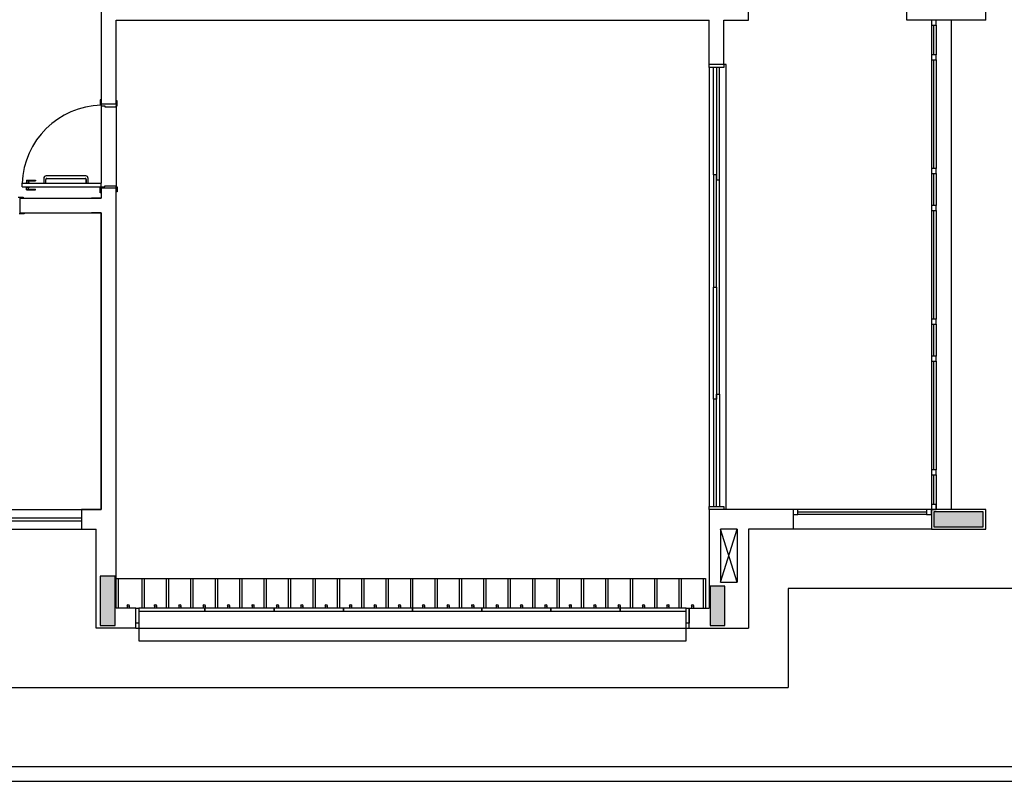
# Model space of a CAD drawing. Extents: x 86 to 526, y -380 to -298.
# Drawn here: x 105 to 115, y -340 to -332 of the extents above; entities that cross this region are included whole.
import ezdxf

# ---------------------------------------------------------------- set-up
doc = ezdxf.new("R2010")
doc.units = 0
doc.header["$LTSCALE"] = 0.2
doc.layers.add('ARQ-SMB-1_025', color=1, linetype='CONTINUOUS')
doc.layers.add('VISTA2', color=13, linetype='CONTINUOUS')

# ---------------------------------------------------------------- blocks, each defined once
blk = doc.blocks.new('pilares')
at = {"layer": 'VISTA2', "linetype": 'Continuous'}
for points in [[(2495.8715, 1316.2823), (2495.8715, 1316.3573), (2495.8715, 1316.4323), (2495.6215, 1316.4323), (2495.3715, 1316.4323), (2495.3715, 1316.3573), (2495.3715, 1316.2823), (2495.6215, 1316.2823)], [(2486.9365, 1315.2823), (2487.0115, 1315.2823), (2487.0865, 1315.2823), (2487.0865, 1315.5323), (2487.0865, 1315.7823), (2487.0115, 1315.7823), (2486.9365, 1315.7823), (2486.9365, 1315.5323)], [(2493.1065, 1315.2823), (2493.1815, 1315.2823), (2493.2565, 1315.2823), (2493.2565, 1315.4823), (2493.2565, 1315.6823), (2493.1815, 1315.6823), (2493.1065, 1315.6823), (2493.1065, 1315.4823)]]:
    blk.add_hatch(color=251, dxfattribs=at).paths.add_polyline_path(points)
at = {"layer": 'VISTA2', "color": 251}
for points in [[(2495.8715, 1316.2823), (2495.8715, 1316.3573), (2495.8715, 1316.4323), (2495.6215, 1316.4323), (2495.3715, 1316.4323), (2495.3715, 1316.3573), (2495.3715, 1316.2823), (2495.6215, 1316.2823), (2495.8715, 1316.2823)], [(2486.9365, 1315.2823), (2487.0115, 1315.2823), (2487.0865, 1315.2823), (2487.0865, 1315.5323), (2487.0865, 1315.7823), (2487.0115, 1315.7823), (2486.9365, 1315.7823), (2486.9365, 1315.5323), (2486.9365, 1315.2823)], [(2493.1065, 1315.2823), (2493.1815, 1315.2823), (2493.2565, 1315.2823), (2493.2565, 1315.4823), (2493.2565, 1315.6823), (2493.1815, 1315.6823), (2493.1065, 1315.6823), (2493.1065, 1315.4823), (2493.1065, 1315.2823)]]:
    blk.add_lwpolyline(points, close=True, dxfattribs=at)
blk = doc.blocks.new('base tipo 1')
at = {"layer": 'VISTA2', "color": 251}
for p, q in [((327.1195, -667.6693), (327.1195, -664.7693)), ((318.1695, -667.4193), (318.1695, -668.5218)), ((324.7195, -667.6693), (324.7195, -667.5193)), ((326.3195, -667.6693), (326.3195, -667.4693)), ((318.3195, -667.6693), (324.3195, -667.6693)), ((318.3195, -668.5218), (318.3195, -667.6693)), ((324.3195, -668.1192), (324.3195, -667.6693)), ((324.4695, -667.6693), (324.7195, -667.6693)), ((324.4695, -668.1192), (324.4695, -667.6693)), ((327.1195, -667.6693), (326.3195, -667.6693)), ((326.5695, -667.6693), (326.5695, -672.6193)), ((326.5695, -667.6693), (326.5695, -667.7193)), ((326.6195, -667.6693), (326.5695, -667.6693)), ((326.6195, -667.7193), (326.6195, -667.6693)), ((326.7695, -667.6693), (326.7695, -672.6193)), ((326.5695, -667.7193), (326.6195, -667.7193)), ((326.5945, -668.0193), (326.5945, -667.7192)), ((326.6195, -667.7193), (326.6195, -668.0193)), ((326.5695, -668.0193), (326.5695, -668.0693)), ((326.6195, -668.0193), (326.5695, -668.0193)), ((326.5695, -668.0693), (326.6195, -668.0693)), ((326.5945, -669.1693), (326.5945, -668.0692)), ((326.6195, -668.0693), (326.6195, -668.0193)), ((326.6195, -668.0693), (326.6195, -669.1693)), ((324.4695, -668.1192), (324.3195, -668.1192)), ((324.3195, -668.1492), (324.3195, -668.1192)), ((324.3195, -668.1492), (324.3195, -672.5892)), ((324.4695, -668.1492), (324.3195, -668.1492)), ((324.3646, -669.2342), (324.3646, -668.1492)), ((324.3946, -668.1492), (324.3946, -669.2842)), ((324.4246, -669.2842), (324.4246, -668.1492)), ((324.4695, -668.1192), (324.4695, -668.1492)), ((324.4945, -668.1192), (324.4695, -668.1192)), ((324.4945, -672.6192), (324.4945, -668.1192)), ((318.1695, -668.4743), (318.1595, -668.4743)), ((318.1595, -668.4743), (318.1595, -668.5243)), ((318.3295, -668.4843), (318.3195, -668.4843)), ((318.3195, -668.5193), (318.3195, -668.4843)), ((318.3295, -668.5343), (318.3295, -668.4843)), ((318.1595, -668.5243), (318.1695, -668.5243)), ((318.3195, -668.5193), (318.1695, -668.5193)), ((318.3195, -668.5193), (318.1695, -668.5193)), ((318.1695, -668.5193), (318.1695, -668.5243)), ((318.1695, -668.5243), (318.1695, -668.5343)), ((318.1695, -668.5343), (318.2045, -668.5343)), ((318.1695, -668.5343), (318.1695, -669.3193)), ((318.2045, -668.5343), (318.2045, -668.5443)), ((318.2045, -668.5443), (318.3195, -668.5443)), ((318.3195, -668.5193), (318.3195, -668.5343)), ((318.3195, -668.5443), (318.3195, -668.5343)), ((318.3195, -668.5343), (318.3295, -668.5343)), ((318.3195, -668.5443), (318.3195, -669.3443)), ((326.5695, -669.1693), (326.5695, -669.2193)), ((326.6195, -669.1693), (326.5695, -669.1693)), ((326.6195, -669.2193), (326.6195, -669.1693)), ((317.4145, -669.2893), (317.4145, -669.3163)), ((317.4145, -669.2893), (317.5045, -669.2893)), ((317.4145, -669.2943), (317.5045, -669.2943)), ((317.4345, -669.2943), (317.4345, -669.3163)), ((317.5045, -669.2893), (317.5045, -669.2943)), ((317.5874, -669.2693), (317.5874, -669.3193)), ((317.609, -669.3193), (317.609, -669.2793)), ((318.0124, -669.2443), (317.6124, -669.2443)), ((317.619, -669.2693), (318.0058, -669.2693)), ((318.0158, -669.3193), (318.0158, -669.2793)), ((318.0158, -669.2793), (318.0158, -669.3193)), ((318.0374, -669.3193), (318.0374, -669.2693)), ((324.3946, -669.2342), (324.3646, -669.2342)), ((324.3646, -669.2342), (324.3646, -670.3692)), ((324.3946, -670.3692), (324.3946, -669.2342)), ((324.3946, -669.2842), (324.4246, -669.2842)), ((324.4246, -671.4542), (324.4246, -669.2842)), ((326.5695, -669.2193), (326.6195, -669.2193)), ((326.5945, -669.5443), (326.5945, -669.2192)), ((326.6195, -669.2193), (326.6195, -669.5443)), ((317.3695, -669.3543), (317.3695, -669.3193)), ((317.3695, -669.3193), (318.1695, -669.3193)), ((317.3695, -669.3543), (318.1695, -669.3543)), ((317.407, -669.3163), (317.407, -669.3193)), ((317.407, -669.3163), (317.442, -669.3163)), ((317.407, -669.3573), (317.407, -669.3543)), ((317.407, -669.3573), (317.442, -669.3573)), ((317.4145, -669.3843), (317.4145, -669.3573)), ((317.4145, -669.3793), (317.5045, -669.3793)), ((317.4145, -669.3843), (317.5045, -669.3843)), ((317.4345, -669.3793), (317.4345, -669.3573)), ((317.442, -669.3163), (317.442, -669.3193)), ((317.442, -669.3573), (317.442, -669.3543)), ((317.5045, -669.3843), (317.5045, -669.3793)), ((317.5874, -669.3193), (317.609, -669.3193)), ((318.0158, -669.3193), (318.0374, -669.3193)), ((318.1595, -669.4143), (318.1595, -669.3643)), ((318.1595, -669.3643), (318.1695, -669.3643)), ((318.1695, -669.3543), (318.1695, -669.3193)), ((318.1695, -669.3643), (318.1695, -669.3543)), ((318.1695, -669.3543), (318.2045, -669.3543)), ((318.1695, -669.3693), (318.1695, -669.3643)), ((318.1695, -669.3693), (318.1695, -669.4693)), ((318.3195, -669.3693), (318.1695, -669.3693)), ((318.3195, -669.3693), (318.1695, -669.3693)), ((318.1695, -669.3743), (318.1695, -669.4693)), ((318.2045, -669.3543), (318.2045, -669.3443)), ((318.2045, -669.3443), (318.3195, -669.3443)), ((318.3195, -669.3443), (318.3195, -669.3543)), ((318.3195, -669.3543), (318.3295, -669.3543)), ((318.3195, -669.3693), (318.3195, -669.3543)), ((318.3195, -673.6192), (318.3195, -669.3693)), ((318.3295, -669.4043), (318.3195, -669.4043)), ((318.3295, -669.3543), (318.3295, -669.4043)), ((317.3293, -669.4592), (317.3793, -669.4592)), ((317.3445, -669.4693), (318.1695, -669.4693)), ((317.3445, -669.4693), (317.3445, -669.6193)), ((317.3793, -669.4592), (317.3793, -669.4692)), ((318.1695, -669.4693), (318.0695, -669.4693)), ((318.1695, -669.4143), (318.1595, -669.4143)), ((326.5695, -669.5443), (326.5695, -669.5943)), ((326.6195, -669.5443), (326.5695, -669.5443)), ((326.5695, -669.5943), (326.6195, -669.5943)), ((326.5945, -670.6943), (326.5945, -669.5943)), ((326.6195, -669.5943), (326.6195, -669.5443)), ((326.6195, -669.5943), (326.6195, -670.6943)), ((317.3893, -669.6292), (317.3393, -669.6292)), ((317.3445, -669.6193), (318.1695, -669.6193)), ((317.3893, -669.6192), (317.3893, -669.6292)), ((318.1695, -669.6193), (318.0695, -669.6193)), ((318.1695, -669.6193), (318.1695, -672.6192)), ((318.1695, -672.6192), (318.1695, -669.6193)), ((324.3646, -670.3692), (324.3946, -670.3692)), ((324.3646, -670.3692), (324.3946, -670.3692)), ((324.3646, -671.5042), (324.3646, -670.3692)), ((324.3646, -670.3692), (324.3946, -670.3692)), ((324.3646, -670.3692), (324.3946, -670.3692)), ((324.3946, -670.3692), (324.3946, -671.5042)), ((326.5695, -670.6943), (326.5695, -670.7443)), ((326.6195, -670.6943), (326.5695, -670.6943)), ((326.6195, -670.7443), (326.6195, -670.6943)), ((326.5695, -670.7443), (326.6195, -670.7443)), ((326.5945, -671.0693), (326.5945, -670.7442)), ((326.6195, -670.7443), (326.6195, -671.0693)), ((326.5695, -671.0693), (326.5695, -671.1193)), ((326.6195, -671.0693), (326.5695, -671.0693)), ((326.6195, -671.1193), (326.6195, -671.0693)), ((326.5695, -671.1193), (326.6195, -671.1193)), ((326.5945, -672.2193), (326.5945, -671.1193)), ((326.6195, -671.1193), (326.6195, -672.2193)), ((324.3646, -671.5042), (324.3646, -672.5892)), ((324.3946, -671.5042), (324.3646, -671.5042)), ((324.3946, -672.5892), (324.3946, -671.4542)), ((324.3946, -671.4542), (324.4246, -671.4542)), ((324.4246, -671.4542), (324.4246, -672.5892)), ((326.5695, -672.2193), (326.5695, -672.2693)), ((326.6195, -672.2193), (326.5695, -672.2193)), ((326.5695, -672.2693), (326.6195, -672.2693)), ((326.5945, -672.5693), (326.5945, -672.2693)), ((326.6195, -672.2693), (326.6195, -672.2193)), ((326.6195, -672.2693), (326.6195, -672.6193)), ((324.3195, -672.6192), (324.3195, -672.5892)), ((324.3195, -672.5892), (324.4695, -672.5892)), ((324.4695, -672.5892), (324.4695, -672.6192)), ((326.5695, -672.5693), (326.5695, -672.6193)), ((326.6195, -672.5693), (326.5695, -672.5693)), ((326.6195, -672.6193), (326.6195, -672.5693)), ((315.8695, -672.6192), (317.9695, -672.6192)), ((318.1695, -672.6192), (317.9695, -672.6192)), ((317.9695, -672.6192), (318.1695, -672.6192)), ((317.9695, -672.6192), (317.9695, -672.8192)), ((318.1695, -672.6192), (318.0695, -672.6192)), ((324.3195, -672.6193), (324.3195, -673.6193)), ((325.1695, -672.6193), (324.3195, -672.6193)), ((325.1695, -672.6193), (324.3195, -672.6193)), ((325.1695, -672.6193), (325.1695, -672.8193)), ((325.1695, -672.6193), (325.1695, -672.8193)), ((325.1695, -672.6193), (325.1695, -672.8193)), ((325.1695, -672.6193), (325.1695, -672.8193)), ((326.5695, -672.6193), (325.1695, -672.6193)), ((325.2195, -672.6193), (325.1695, -672.6193)), ((325.1695, -672.6193), (325.1695, -672.6693)), ((325.1695, -672.6693), (325.2195, -672.6693)), ((325.2195, -672.6693), (325.2195, -672.6193)), ((325.2195, -672.6443), (326.5195, -672.6443)), ((326.5195, -672.6693), (325.2195, -672.6693)), ((326.5695, -672.6193), (326.5195, -672.6193)), ((326.5195, -672.6193), (326.5195, -672.6693)), ((326.5195, -672.6693), (326.5695, -672.6693)), ((326.5695, -672.6693), (326.5695, -672.6193)), ((326.5695, -672.6193), (326.6195, -672.6193)), ((326.5695, -672.6193), (326.5695, -672.8193)), ((327.1195, -672.6193), (326.5695, -672.6193)), ((327.1195, -672.8193), (327.1195, -672.6193)), ((315.8694, -672.7042), (317.9695, -672.7042)), ((315.8694, -672.7342), (317.9695, -672.7342)), ((315.8695, -672.8192), (317.9695, -672.8192)), ((317.9695, -672.8192), (318.1195, -672.8192)), ((317.9695, -672.8192), (318.1195, -672.8192)), ((318.1195, -673.8192), (318.1195, -672.8192)), ((324.4345, -672.8197), (324.4345, -673.3556)), ((324.6045, -672.8197), (324.4345, -672.8197)), ((324.4345, -673.3556), (324.6045, -672.8197)), ((324.6045, -673.3556), (324.4345, -672.8197)), ((324.5195, -672.8193), (324.5195, -672.8193)), ((324.5195, -672.8193), (324.5195, -672.8193)), ((324.6045, -672.8197), (324.6045, -673.3556)), ((324.7195, -672.8193), (324.7195, -673.8192)), ((325.1695, -672.8193), (324.7195, -672.8193)), ((326.5695, -672.8193), (325.1695, -672.8193)), ((326.5695, -672.8193), (327.1195, -672.8193)), ((318.3097, -673.3192), (324.2848, -673.3192)), ((318.3197, -673.6192), (318.3197, -673.3192)), ((318.3197, -673.3192), (318.3397, -673.3192)), ((318.3397, -673.3192), (318.3397, -673.6192)), ((318.5837, -673.6192), (318.5837, -673.3192)), ((318.5837, -673.3192), (318.6037, -673.3192)), ((318.6037, -673.3192), (318.6037, -673.6192)), ((318.8307, -673.6192), (318.8307, -673.3192)), ((318.8307, -673.3192), (318.8507, -673.3192)), ((318.8507, -673.3192), (318.8507, -673.6192)), ((319.0777, -673.6192), (319.0777, -673.3192)), ((319.0777, -673.3192), (319.0977, -673.3192)), ((319.0977, -673.3192), (319.0977, -673.6192)), ((319.3247, -673.6192), (319.3247, -673.3192)), ((319.3247, -673.3192), (319.3447, -673.3192)), ((319.3447, -673.3192), (319.3447, -673.6192)), ((319.5717, -673.6192), (319.5717, -673.3192)), ((319.5717, -673.3192), (319.5917, -673.3192)), ((319.5917, -673.3192), (319.5917, -673.6192)), ((319.8187, -673.6192), (319.8187, -673.3192)), ((319.8187, -673.3192), (319.8387, -673.3192)), ((319.8387, -673.3192), (319.8387, -673.6192)), ((320.0657, -673.6192), (320.0657, -673.3192)), ((320.0657, -673.3192), (320.0857, -673.3192)), ((320.0857, -673.3192), (320.0857, -673.6192)), ((320.3127, -673.6192), (320.3127, -673.3192)), ((320.3127, -673.3192), (320.3327, -673.3192)), ((320.3327, -673.3192), (320.3327, -673.6192)), ((320.5597, -673.6192), (320.5597, -673.3192)), ((320.5597, -673.3192), (320.5797, -673.3192)), ((320.5797, -673.3192), (320.5797, -673.6192)), ((320.8067, -673.6192), (320.8067, -673.3192)), ((320.8067, -673.3192), (320.8267, -673.3192)), ((320.8267, -673.3192), (320.8267, -673.6192)), ((321.0537, -673.6192), (321.0537, -673.3192)), ((321.0537, -673.3192), (321.0737, -673.3192)), ((321.0737, -673.3192), (321.0737, -673.6192)), ((321.3007, -673.6192), (321.3007, -673.3192)), ((321.3007, -673.3192), (321.3207, -673.3192)), ((321.3207, -673.3192), (321.3207, -673.6192)), ((321.5477, -673.6192), (321.5477, -673.3192)), ((321.5477, -673.3192), (321.5677, -673.3192)), ((321.5677, -673.3192), (321.5677, -673.6192)), ((321.7947, -673.6192), (321.7947, -673.3192)), ((321.7947, -673.3192), (321.8147, -673.3192)), ((321.8147, -673.3192), (321.8147, -673.6192)), ((322.0417, -673.6192), (322.0417, -673.3192)), ((322.0417, -673.3192), (322.0617, -673.3192)), ((322.0617, -673.3192), (322.0617, -673.6192)), ((322.2887, -673.6192), (322.2887, -673.3192)), ((322.2887, -673.3192), (322.3087, -673.3192)), ((322.3087, -673.3192), (322.3087, -673.6192)), ((322.5357, -673.6192), (322.5357, -673.3192)), ((322.5357, -673.3192), (322.5557, -673.3192)), ((322.5557, -673.3192), (322.5557, -673.6192)), ((322.7827, -673.6192), (322.7827, -673.3192)), ((322.7827, -673.3192), (322.8027, -673.3192)), ((322.8027, -673.3192), (322.8027, -673.6192)), ((323.0297, -673.6192), (323.0297, -673.3192)), ((323.0297, -673.3192), (323.0497, -673.3192)), ((323.0497, -673.3192), (323.0497, -673.6192)), ((323.2767, -673.6192), (323.2767, -673.3192)), ((323.2767, -673.3192), (323.2967, -673.3192)), ((323.2967, -673.3192), (323.2967, -673.6192)), ((323.5237, -673.6192), (323.5237, -673.3192)), ((323.5237, -673.3192), (323.5437, -673.3192)), ((323.5437, -673.3192), (323.5437, -673.6192)), ((323.7707, -673.6192), (323.7707, -673.3192)), ((323.7707, -673.3192), (323.7907, -673.3192)), ((323.7907, -673.3192), (323.7907, -673.6192)), ((324.0177, -673.6192), (324.0177, -673.3192)), ((324.0177, -673.3192), (324.0377, -673.3192)), ((324.0377, -673.3192), (324.0377, -673.6192)), ((324.2647, -673.6192), (324.2647, -673.3192)), ((324.2647, -673.3192), (324.2847, -673.3192)), ((324.2847, -673.3192), (324.2847, -673.6192)), ((324.4345, -673.3556), (324.6045, -673.3556)), ((325.1195, -673.4192), (325.1195, -674.4192)), ((338.1515, -673.4192), (325.1195, -673.4192)), ((318.4332, -673.5917), (318.4332, -673.6192)), ((318.4532, -673.5917), (318.4532, -673.6192)), ((318.7072, -673.5917), (318.7072, -673.6192)), ((318.7272, -673.5917), (318.7272, -673.6192)), ((318.9542, -673.5917), (318.9542, -673.6192)), ((318.9742, -673.5917), (318.9742, -673.6192)), ((319.2012, -673.5917), (319.2012, -673.6192)), ((319.2212, -673.5917), (319.2212, -673.6192)), ((319.4482, -673.5917), (319.4482, -673.6192)), ((319.4682, -673.5917), (319.4682, -673.6192)), ((319.6952, -673.5917), (319.6952, -673.6192)), ((319.7152, -673.5917), (319.7152, -673.6192)), ((319.9422, -673.5917), (319.9422, -673.6192)), ((319.9622, -673.5917), (319.9622, -673.6192)), ((320.1892, -673.5917), (320.1892, -673.6192)), ((320.2092, -673.5917), (320.2092, -673.6192)), ((320.4362, -673.5917), (320.4362, -673.6192)), ((320.4562, -673.5917), (320.4562, -673.6192)), ((320.6832, -673.5917), (320.6832, -673.6192)), ((320.7032, -673.5917), (320.7032, -673.6192)), ((320.9302, -673.5917), (320.9302, -673.6192)), ((320.9502, -673.5917), (320.9502, -673.6192)), ((321.1772, -673.5917), (321.1772, -673.6192)), ((321.1972, -673.5917), (321.1972, -673.6192)), ((321.4207, -673.5917), (321.4207, -673.6192)), ((321.4407, -673.5917), (321.4407, -673.6192)), ((321.6712, -673.5917), (321.6712, -673.6192)), ((321.6912, -673.5917), (321.6912, -673.6192)), ((321.9182, -673.5917), (321.9182, -673.6192)), ((321.9382, -673.5917), (321.9382, -673.6192)), ((322.1652, -673.5917), (322.1652, -673.6192)), ((322.1852, -673.5917), (322.1852, -673.6192)), ((322.4122, -673.5917), (322.4122, -673.6192)), ((322.4322, -673.5917), (322.4322, -673.6192)), ((322.6592, -673.5917), (322.6592, -673.6192)), ((322.6792, -673.5917), (322.6792, -673.6192)), ((322.9062, -673.5917), (322.9062, -673.6192)), ((322.9262, -673.5917), (322.9262, -673.6192)), ((323.1532, -673.5917), (323.1532, -673.6192)), ((323.1732, -673.5917), (323.1732, -673.6192)), ((323.4002, -673.5917), (323.4002, -673.6192)), ((323.4202, -673.5917), (323.4202, -673.6192)), ((323.6472, -673.5917), (323.6472, -673.6192)), ((323.6672, -673.5917), (323.6672, -673.6192)), ((323.8942, -673.5917), (323.8942, -673.6192)), ((323.9142, -673.5917), (323.9142, -673.6192)), ((324.1412, -673.5917), (324.1412, -673.6192)), ((324.1612, -673.5917), (324.1612, -673.6192)), ((318.5195, -673.6192), (318.3195, -673.6192)), ((318.5195, -673.6192), (318.3195, -673.6192)), ((318.5195, -673.8191), (318.5195, -673.6191)), ((318.5195, -673.7691), (318.5195, -673.6191)), ((318.5195, -673.6191), (318.5507, -673.6191)), ((324.0895, -673.6191), (318.5507, -673.6191)), ((318.5507, -673.6191), (318.5507, -673.9492)), ((319.2207, -673.6191), (318.5507, -673.6191)), ((318.5507, -673.6191), (318.5507, -673.6491)), ((318.5507, -673.6191), (318.5507, -673.7691)), ((318.5507, -673.6491), (319.2195, -673.6491)), ((319.2195, -673.6491), (319.2195, -673.6191)), ((319.9207, -673.6191), (319.2195, -673.6191)), ((319.2195, -673.6191), (319.2195, -673.6491)), ((319.2195, -673.6491), (319.9195, -673.6491)), ((319.9195, -673.6491), (319.9195, -673.6191)), ((320.6207, -673.6191), (319.9195, -673.6191)), ((319.9195, -673.6191), (319.9195, -673.6491)), ((319.9195, -673.6491), (320.6195, -673.6491)), ((320.6195, -673.6491), (320.6195, -673.6191)), ((321.3207, -673.6191), (320.6195, -673.6191)), ((320.6195, -673.6191), (320.6195, -673.6491)), ((320.6195, -673.6491), (321.3195, -673.6491)), ((321.3195, -673.6491), (321.3195, -673.6191)), ((322.0207, -673.6191), (321.3195, -673.6191)), ((321.3195, -673.6191), (321.3195, -673.6491)), ((321.3195, -673.6491), (322.0195, -673.6491)), ((322.0195, -673.6491), (322.0195, -673.6191)), ((322.7207, -673.6191), (322.0195, -673.6191)), ((322.0195, -673.6191), (322.0195, -673.6491)), ((322.0195, -673.6491), (322.7195, -673.6491)), ((322.7195, -673.6491), (322.7195, -673.6191)), ((323.4207, -673.6191), (322.7195, -673.6191)), ((322.7195, -673.6191), (322.7195, -673.6491)), ((322.7195, -673.6491), (323.4195, -673.6491)), ((323.4195, -673.6491), (323.4195, -673.6191)), ((324.0895, -673.6191), (323.4195, -673.6191)), ((323.4195, -673.6191), (323.4195, -673.6491)), ((323.4195, -673.6491), (324.0895, -673.6491)), ((324.0895, -673.9492), (324.0895, -673.6191)), ((324.0895, -673.7691), (324.0895, -673.6191)), ((324.0895, -673.6191), (324.1195, -673.6191)), ((324.0895, -673.6491), (324.0895, -673.6191)), ((324.1195, -673.8191), (324.1195, -673.6191)), ((324.1195, -673.6191), (324.1195, -673.7691)), ((324.1195, -673.6192), (324.3195, -673.6192)), ((324.1195, -673.6192), (324.3195, -673.6192)), ((318.5507, -673.7691), (318.5195, -673.7691)), ((324.1195, -673.7691), (324.0895, -673.7691)), ((318.5195, -673.8192), (318.1195, -673.8192)), ((318.5195, -673.8194), (324.1195, -673.8193)), ((324.1195, -673.8192), (324.7195, -673.8192)), ((318.5507, -673.9492), (324.0895, -673.9492)), ((308.7195, -674.4192), (325.1195, -674.4192)), ((303.8395, -675.2193), (360.8895, -675.2193)), ((303.6895, -675.3693), (363.6895, -675.3693))]:
    blk.add_line(p, q, dxfattribs=at)
for centre in [(318.4432, -673.5917), (318.7172, -673.5917), (318.9642, -673.5917), (319.2112, -673.5917), (319.4582, -673.5917), (319.7052, -673.5917), (319.9522, -673.5917), (320.1992, -673.5917), (320.4462, -673.5917), (320.6932, -673.5917), (320.9402, -673.5917), (321.1872, -673.5917), (321.4307, -673.5917), (321.6812, -673.5917), (321.9282, -673.5917), (322.1752, -673.5917), (322.4222, -673.5917), (322.6692, -673.5917), (322.9162, -673.5917), (323.1632, -673.5917), (323.4102, -673.5917), (323.6572, -673.5917), (323.9042, -673.5917), (324.1512, -673.5917)]:
    blk.add_circle(centre, 0.01, dxfattribs=at)
for centre, radius, start, end in [((318.1874, -669.3475), 0.8184, 91.2569, 178.02239), ((317.6124, -669.2693), 0.025, 90, 180), ((317.619, -669.2793), 0.01, 90, 180), ((318.0058, -669.2793), 0.01, 360, 90), ((318.0124, -669.2693), 0.025, 0, 90)]:
    blk.add_arc(centre, radius, start, end, dxfattribs=at)
blk.add_blockref('pilares', (-2168.777, -1989.0765), dxfattribs=at)

msp = doc.modelspace()

# ---------------------------------------------------------------- block references
at = {"layer": 'ARQ-SMB-1_025'}
msp.add_blockref('base tipo 1', (-212.4281, 335.3136), dxfattribs=at)

doc.saveas('drawing.dxf')
